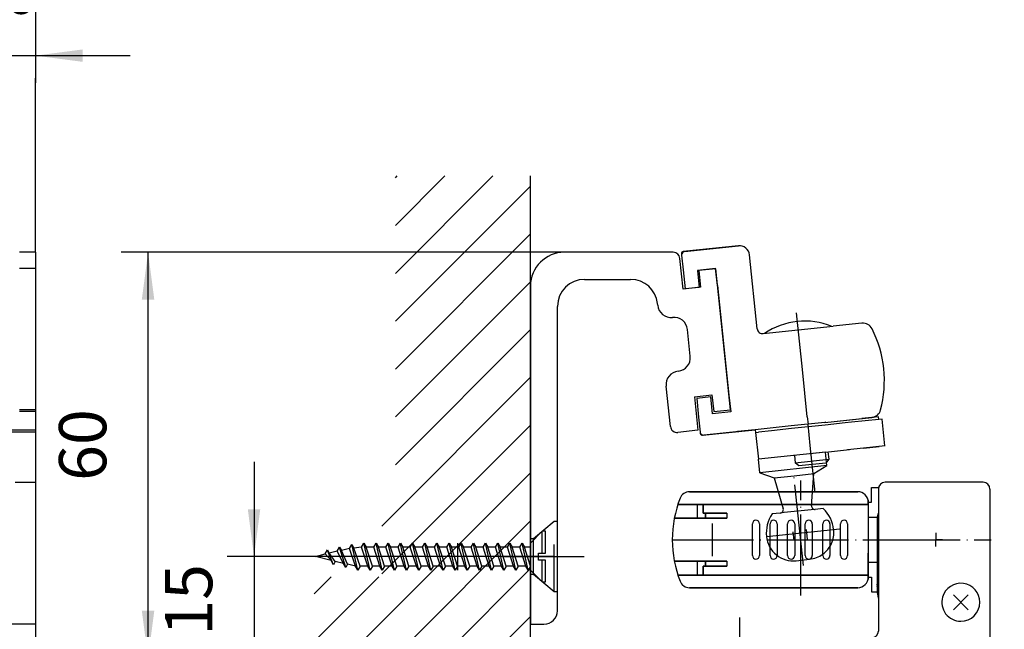
# Model space of a CAD drawing. Units: millimetres. Extents: x 932 to 2594, y -284 to 884.
# Drawn here: x 2209 to 2355, y 388 to 478 of the extents above; entities that cross this region are included whole.
import ezdxf

# ---------------------------------------------------------------- set-up
doc = ezdxf.new("R2010")
doc.units = ezdxf.units.MM
for name, pattern in [('DASH_CENTER', [14, 11, -1, 1, -1]), ('DASHED', [15, 7, -8]), ('DOT_CENTER', [14, 12, -1, 0, -1]), ('LONG_DASHED', [15, 10, -5])]:
    doc.linetypes.add(name, pattern=pattern)
for name, color, linetype in [('1', 7, 'Continuous'), ('101', 7, 'Continuous'), ('181', 7, 'Continuous'), ('2', 7, 'Continuous')]:
    doc.layers.add(name, color=color, linetype=linetype)
doc.styles.add('CONVERTER_12', font='txt.shx', dxfattribs={"width": 0.9})
doc.dimstyles.new('ME10_DIM_100', dxfattribs={"dimtxt": 7, "dimasz": 7, "dimexe": 4, "dimexo": 0, "dimgap": 4, "dimtad": 1, "dimdsep": 46, "dimtxsty": 'CONVERTER_12', "dimsah": 1, "dimcen": 0.09, "dimclrd": 3, "dimclre": 3, "dimclrt": 4, "dimadec": 0, "dimazin": 0, "dimtfac": 1, "dimtdec": 4, "dimtix": 1, "dimtmove": 0, "dimatfit": 3, "dimfxl": 1, "dimtolj": 1, "dimtzin": 0, "dimarcsym": 0})
doc.dimstyles.new('ME10_DIM_87', dxfattribs={"dimtxt": 7, "dimasz": 7, "dimexe": 4, "dimexo": 0, "dimgap": 4, "dimtad": 1, "dimdsep": 46, "dimtxsty": 'CONVERTER_12', "dimsah": 1, "dimcen": 0.09, "dimclrd": 3, "dimclre": 3, "dimclrt": 4, "dimadec": 0, "dimazin": 0, "dimtfac": 1, "dimtdec": 4, "dimtix": 1, "dimtmove": 0, "dimatfit": 3, "dimfxl": 1, "dimtolj": 1, "dimtzin": 0, "dimarcsym": 0})
doc.dimstyles.new('ME10_DIM_97', dxfattribs={"dimtxt": 10, "dimasz": 10, "dimexe": 4, "dimexo": 0, "dimgap": 4, "dimtad": 1, "dimdsep": 46, "dimtxsty": 'CONVERTER_12', "dimsah": 1, "dimcen": 0.09, "dimclrd": 3, "dimclre": 3, "dimclrt": 1, "dimadec": 0, "dimazin": 0, "dimtfac": 1, "dimtdec": 4, "dimtix": 1, "dimtmove": 0, "dimatfit": 3, "dimfxl": 1, "dimtolj": 1, "dimtzin": 0, "dimarcsym": 0})
doc.dimstyles.new('ME10_DIM_98', dxfattribs={"dimtxt": 7, "dimasz": 7, "dimexe": 4, "dimexo": 0, "dimgap": 4, "dimtad": 1, "dimdsep": 46, "dimtxsty": 'CONVERTER_12', "dimsah": 1, "dimcen": 0.09, "dimclrd": 3, "dimclre": 3, "dimclrt": 4, "dimadec": 0, "dimazin": 0, "dimtfac": 1, "dimtdec": 4, "dimtix": 1, "dimtmove": 0, "dimatfit": 3, "dimfxl": 1, "dimtolj": 1, "dimtzin": 0, "dimarcsym": 0})
doc.dimstyles.new('ME10_DIM_99', dxfattribs={"dimtxt": 7, "dimasz": 7, "dimexe": 4, "dimexo": 0, "dimgap": 4, "dimtad": 1, "dimdsep": 46, "dimtxsty": 'CONVERTER_12', "dimsah": 1, "dimcen": 0.09, "dimclrd": 3, "dimclre": 3, "dimclrt": 4, "dimadec": 0, "dimazin": 0, "dimtfac": 1, "dimtdec": 4, "dimtix": 1, "dimtmove": 0, "dimatfit": 3, "dimfxl": 1, "dimtolj": 1, "dimtzin": 0, "dimarcsym": 0})

# ---------------------------------------------------------------- blocks, each defined once
blk = doc.blocks.new('*D192')
at = {"layer": '1', "color": 3, "linetype": 'Continuous'}
for p, q in [((2201.39, 487.24), (2201.39, 468.51)), ((2211.39, 484.44), (2211.39, 468.51)), ((2187.39, 472.51), (2201.39, 472.51)), ((2201.39, 472.51), (2211.39, 472.51)), ((2211.39, 472.51), (2225.39, 472.51))]:
    blk.add_line(p, q, dxfattribs=at)
at = {"layer": '1', "color": 3}
for points in [[(2194.39, 471.59), (2194.39, 473.43), (2201.39, 472.51)], [(2218.39, 473.43), (2218.39, 471.59), (2211.39, 472.51)]]:
    blk.add_solid(points, dxfattribs=at)
at = {"layer": '1', "color": 4, "insert": (2201.29, 476.51), "char_height": 7, "attachment_point": 7, "rotation": 0.0001, "line_spacing_factor": 0.60024, "style": 'CONVERTER_12'}
blk.add_mtext('10', dxfattribs=at)
blk = doc.blocks.new('Flügelbock_OL90N', base_point=(2306.96, 443.5))
at = {"color": 4, "linetype": 'Continuous'}
for p, q in [((2306.99, 443.21), (2307.01, 443.01)), ((2315.42, 444.39), (2307.26, 443.54)), ((2318.21, 432.12), (2317.06, 443.06)), ((2307.01, 443.01), (2307.24, 440.82)), ((2307.24, 440.82), (2307.54, 438.03)), ((2312.05, 441.02), (2309.36, 440.74)), ((2309.36, 440.74), (2309.63, 438.25)), ((2312.31, 438.54), (2312.05, 441.02)), ((2309.63, 438.25), (2307.54, 438.03)), ((2333.7, 432.94), (2329.44, 432.49)), ((2311.33, 422.04), (2309.24, 421.82)), ((2309.24, 421.82), (2309.53, 419.05)), ((2311.59, 419.56), (2311.33, 422.04)), ((2314.01, 422.33), (2314.28, 419.84)), ((2314.28, 419.84), (2311.59, 419.56)), ((2309.53, 419.05), (2309.76, 416.85)), ((2328.21, 418.29), (2333.68, 418.86)), ((2328.36, 418.3), (2328.21, 418.29)), ((2309.76, 416.85), (2309.78, 416.65)), ((2310.11, 416.39), (2317.91, 417.2))]:
    blk.add_line(p, q, dxfattribs=at)
at = {"color": 3, "linetype": 'DASH_CENTER'}
for q in [(2324.88, 426.08), (2325.73, 418.03)]:
    blk.add_line((2325.61, 419.12), q, dxfattribs=at)
at = {"color": 1, "linetype": 'Continuous'}
blk.add_line((2328.21, 418.29), (2335.17, 419.02), dxfattribs=at)
at = {"color": 4, "linetype": 'Continuous'}
for centre, radius, start, end in [((2333.86, 431.45), 1.5, 26.7836, 96), ((2320.02, 424.47), 17, 6, 26.7836), ((2335.01, 420.51), 1.5, 276, 345.2164)]:
    blk.add_arc(centre, radius, start, end, dxfattribs=at)
at = {"layer": '1', "color": 4, "linetype": 'Continuous'}
for p, q in [((2307.46, 443.56), (2315.42, 444.39)), ((2312.31, 438.54), (2314.01, 422.33)), ((2319.09, 431.41), (2329.44, 432.49)), ((2328.21, 418.29), (2323.24, 417.77)), ((2332.15, 418.3), (2331.24, 418.2)), ((2336.21, 418.73), (2332.15, 418.3)), ((2336.17, 419.12), (2333.68, 418.86)), ((2336.21, 418.73), (2336.17, 419.12)), ((2336.69, 418.78), (2336.21, 418.73)), ((2337.11, 414.8), (2336.69, 418.78)), ((2317.91, 417.2), (2310.31, 416.41)), ((2317.91, 417.2), (2315.29, 416.93)), ((2323.24, 417.77), (2317.91, 417.2)), ((2323.24, 417.77), (2317.91, 417.2)), ((2317.91, 417.2), (2317.95, 416.81)), ((2317.95, 416.81), (2318.37, 416.85)), ((2317.95, 416.81), (2318.37, 412.83)), ((2320.3, 417.05), (2318.37, 416.85)), ((2323.28, 417.37), (2320.3, 417.05)), ((2328.26, 417.89), (2323.28, 417.37)), ((2331.24, 418.2), (2328.26, 417.89)), ((2328.31, 413.87), (2318.37, 412.83)), ((2328.31, 413.87), (2326.03, 413.63)), ((2328.31, 413.87), (2326.03, 413.63)), ((2328.52, 411.89), (2328.31, 413.87)), ((2328.33, 413.88), (2331.86, 414.25)), ((2328.67, 413.91), (2328.79, 412.82)), ((2333.94, 414.47), (2331.57, 414.22)), ((2337.13, 414.8), (2333.94, 414.47)), ((2333.94, 414.47), (2336.23, 414.71)), ((2336.23, 414.71), (2333.94, 414.47)), ((2318.58, 410.84), (2318.37, 412.83)), ((2323.7, 413.39), (2323.64, 413.38)), ((2323.7, 413.39), (2323.82, 412.3)), ((2323.82, 412.3), (2328.79, 412.82)), ((2328.79, 412.82), (2328.34, 412.27)), ((2328.52, 411.89), (2318.58, 410.84)), ((2324.37, 411.85), (2323.82, 412.3)), ((2328.34, 412.27), (2324.37, 411.85)), ((2326.57, 410.71), (2328.52, 411.89)), ((2318.58, 410.84), (2320.73, 410.1)), ((2320.73, 410.1), (2323.65, 410.4)), ((2320.73, 410.1), (2322.05, 405.51)), ((2323.65, 410.4), (2326.57, 410.71)), ((2326.23, 405.95), (2326.57, 410.71)), ((2326.19, 405.36), (2322.21, 404.94)), ((2326.78, 405.42), (2326.19, 405.36)), ((2327.98, 405.54), (2326.78, 405.42)), ((2321.62, 404.88), (2320.42, 404.75)), ((2322.21, 404.94), (2321.62, 404.88)), ((2323.97, 397.83), (2325.95, 398.04))]:
    blk.add_line(p, q, dxfattribs=at)
at = {"layer": '1', "color": 3, "linetype": 'DOT_CENTER'}
for p, q in [((2324.88, 426.08), (2324, 434.49)), ((2326.06, 414.87), (2325.73, 418.03)), ((2326.06, 414.87), (2325.73, 418.03)), ((2326.79, 407.94), (2326.06, 414.87)), ((2325.05, 397.11), (2323.65, 410.4)), ((2319.57, 401.39), (2329.51, 402.44)), ((2325.64, 401.03), (2325.49, 402.45)), ((2329.51, 402.44), (2330.39, 402.53)), ((2323.65, 400.82), (2323.52, 402.08))]:
    blk.add_line(p, q, dxfattribs=at)
at = {"layer": '1', "color": 4, "linetype": 'Continuous'}
for centre, radius, start, end in [((2307.29, 443.24), 0.3, 96, 186), ((2307.51, 443.06), 0.5, 96, 186), ((2315.57, 442.9), 1.5, 6, 96), ((2325.24, 422.63), 10.63, 67.9275, 124.0725), ((2319.01, 432.2), 0.8, 186, 276), ((2319.01, 432.2), 0.8, 186, 276), ((2320.02, 424.47), 17, 345.2164, 6), ((2310.26, 416.9), 0.5, 186, 276), ((2310.08, 416.68), 0.3, 186, 276), ((2321.57, 405.37), 0.5, 276, 16), ((2326.73, 405.92), 0.5, 176, 276), ((2324.54, 401.91), 5, 6, 46.5417), ((2324.54, 401.91), 5, 145.4583, 186), ((2325.54, 402.02), 4, 276, 6), ((2323.55, 401.81), 4, 186, 276)]:
    blk.add_arc(centre, radius, start, end, dxfattribs=at)
blk = doc.blocks.new('Fluegelplatte_40412-2-0201', base_point=(2314.24, 388.44))
at = {"layer": '1', "color": 4, "linetype": 'Continuous'}
for p, q in [((2305.77, 443.44), (2289.64, 443.44)), ((2307.24, 438), (2306.76, 442.54)), ((2312.05, 441.02), (2309.56, 440.76)), ((2309.56, 440.76), (2309.82, 438.28)), ((2314.24, 420.14), (2312.05, 441.02)), ((2292.64, 439.44), (2299.46, 439.44)), ((2284.64, 438.44), (2284.64, 388.44)), ((2309.82, 438.28), (2307.24, 438)), ((2303.47, 435.6), (2303.44, 435.86)), ((2288.64, 390.44), (2288.64, 435.44)), ((2308.28, 428.06), (2307.87, 432.04)), ((2305.35, 417.69), (2304.72, 423.66)), ((2308.91, 422.09), (2311.5, 422.36)), ((2308.91, 422.09), (2309.43, 417.12)), ((2311.5, 422.36), (2311.76, 419.88)), ((2311.76, 419.88), (2314.24, 420.14)), ((2309.43, 417.12), (2306.45, 416.8)), ((2284.64, 388.44), (2286.64, 388.44))]:
    blk.add_line(p, q, dxfattribs=at)
at = {"layer": '1', "color": 3, "linetype": 'DASHED'}
for p, q in [((2288.14, 403.64), (2285.11, 401.09)), ((2288.14, 393.24), (2288.14, 403.64)), ((2288.64, 403.64), (2288.14, 403.64)), ((2288.64, 393.24), (2288.64, 403.64)), ((2285.11, 401.09), (2284.64, 401.09)), ((2284.64, 395.79), (2284.64, 401.09)), ((2285.11, 395.79), (2285.11, 401.09)), ((2285.11, 395.79), (2284.64, 395.79)), ((2288.14, 393.24), (2285.11, 395.79)), ((2288.64, 393.24), (2288.14, 393.24))]:
    blk.add_line(p, q, dxfattribs=at)
at = {"layer": '1', "color": 3, "linetype": 'DOT_CENTER'}
for p, q in [((2280.58, 398.44), (2292.58, 398.44)), ((2282.79, 398.44), (2291.29, 398.44))]:
    blk.add_line(p, q, dxfattribs=at)
at = {"layer": '1', "color": 4, "linetype": 'Continuous'}
for centre, radius, start, end in [((2289.64, 438.44), 5, 90, 180), ((2305.77, 442.44), 1, 6, 90), ((2292.64, 435.44), 4, 90, 180), ((2299.46, 435.44), 4, 6, 90), ((2305.46, 435.81), 2, 186, 276), ((2305.88, 431.83), 2, 6, 96), ((2306.3, 427.85), 2, 276, 6), ((2306.71, 423.87), 2, 96, 186), ((2306.35, 417.8), 1, 186, 276), ((2286.64, 390.44), 2, 270, 0)]:
    blk.add_arc(centre, radius, start, end, dxfattribs=at)
blk = doc.blocks.new('rs2', base_point=(2349.44, 360.84))
at = {"layer": '1', "color": 4, "linetype": 'Continuous'}
for p, q in [((2335.14, 406.47), (2335.14, 408.64)), ((2335.14, 408.64), (2336.14, 408.64)), ((2334.64, 406.47), (2335.14, 406.47)), ((2334.64, 406.15), (2334.64, 402.94)), ((2334.64, 395.72), (2334.64, 398.94)), ((2334.64, 395.4), (2335.14, 395.4)), ((2335.14, 395.4), (2335.14, 393.24))]:
    blk.add_line(p, q, dxfattribs=at)
at = {"layer": '1', "color": 7, "linetype": 'Continuous'}
blk.add_line((2335.14, 393.24), (2335.95, 393.24), dxfattribs=at)
blk = doc.blocks.new('Schere__92', base_point=(2352.83, 373.66))
at = {"layer": '1', "color": 3, "linetype": 'DOT_CENTER'}
for p, q in [((2324.64, 392.69), (2324.64, 409.69)), ((2334.64, 404.74), (2334.64, 397.16)), ((2334.64, 404.71), (2334.64, 397.14)), ((2336.23, 400.94), (2352.83, 400.94))]:
    blk.add_line(p, q, dxfattribs=at)
at = {"layer": '1', "color": 3, "linetype": 'Continuous'}
for p, q in [((2309.34, 406.15), (2309.34, 404.12)), ((2309.34, 406.15), (2309.34, 404.12)), ((2310.2, 404.85), (2310.2, 406.15)), ((2310.2, 406.15), (2310.2, 404.85)), ((2310.2, 404.85), (2310.55, 404.85)), ((2310.55, 404.85), (2310.2, 404.85)), ((2310.55, 404.12), (2310.55, 404.85)), ((2310.55, 404.85), (2313.72, 404.85)), ((2313.72, 404.85), (2310.55, 404.85)), ((2310.55, 404.85), (2310.55, 404.12)), ((2313.72, 404.85), (2313.72, 404.12)), ((2313.72, 404.85), (2313.72, 404.12)), ((2317.5, 398.59), (2317.5, 403.29)), ((2318.54, 403.29), (2318.54, 398.59)), ((2320.1, 398.59), (2320.1, 403.29)), ((2321.15, 403.29), (2321.15, 398.59)), ((2322.71, 398.59), (2322.71, 403.29)), ((2323.75, 403.29), (2323.75, 398.59)), ((2325.32, 398.59), (2325.32, 403.29)), ((2326.36, 403.29), (2326.36, 398.59)), ((2327.93, 398.59), (2327.93, 403.29)), ((2328.97, 403.29), (2328.97, 398.59)), ((2330.54, 398.59), (2330.54, 403.29)), ((2331.58, 403.29), (2331.58, 398.59)), ((2309.34, 397.76), (2309.34, 395.72)), ((2309.34, 397.76), (2309.34, 395.72)), ((2310.2, 397.03), (2310.2, 395.72)), ((2310.2, 397.03), (2310.55, 397.03)), ((2310.55, 397.03), (2310.2, 397.03)), ((2310.2, 395.72), (2310.2, 397.03)), ((2310.55, 397.76), (2310.55, 397.03)), ((2310.55, 397.03), (2310.55, 397.76)), ((2310.55, 397.03), (2313.72, 397.03)), ((2313.72, 397.03), (2310.55, 397.03)), ((2313.72, 397.76), (2313.72, 397.03)), ((2313.72, 397.76), (2313.72, 397.03))]:
    blk.add_line(p, q, dxfattribs=at)
at = {"layer": '1', "color": 4, "linetype": 'Continuous'}
for p, q in [((2334.64, 406.15), (2334.64, 395.72)), ((2334.64, 404.29), (2336.15, 404.29)), ((2336.15, 404.24), (2334.64, 404.24)), ((2334.64, 397.64), (2336.15, 397.64)), ((2336.15, 397.59), (2334.64, 397.59))]:
    blk.add_line(p, q, dxfattribs=at)
for centre, radius, start, end in [((2308.19, 406.54), 1.5, 90, 158.8205), ((2308.19, 406.54), 1.5, 90, 158.8205), ((2333.08, 406.47), 1.56, 0, 90), ((2333.08, 406.47), 1.56, 0, 90), ((2322.64, 400.94), 17, 158.8205, 180), ((2322.64, 400.94), 17, 158.8205, 180), ((2322.64, 400.94), 17, 180, 201.1795), ((2322.64, 400.94), 17, 180, 201.1795), ((2333.08, 395.4), 1.56, 270, 0), ((2333.08, 395.4), 1.56, 270, 0), ((2308.19, 395.34), 1.5, 201.1795, 270), ((2308.19, 395.34), 1.5, 201.1795, 270)]:
    blk.add_arc(centre, radius, start, end, dxfattribs=at)
at = {"layer": '1', "color": 3, "linetype": 'Continuous'}
for centre, start, end in [((2318.02, 403.29), 0, 180), ((2318.02, 403.29), 0, 180), ((2320.63, 403.29), 0, 180), ((2320.63, 403.29), 0, 180), ((2323.23, 403.29), 0, 180), ((2323.23, 403.29), 0, 180), ((2325.84, 403.29), 0, 180), ((2325.84, 403.29), 0, 180), ((2328.45, 403.29), 0, 180), ((2328.45, 403.29), 0, 180), ((2331.06, 403.29), 0, 180), ((2331.06, 403.29), 0, 180), ((2318.02, 398.59), 180, 0), ((2318.02, 398.59), 180, 0), ((2320.63, 398.59), 180, 0), ((2320.63, 398.59), 180, 0), ((2323.23, 398.59), 180, 0), ((2323.23, 398.59), 180, 0), ((2325.84, 398.59), 180, 0), ((2325.84, 398.59), 180, 0), ((2328.45, 398.59), 180, 0), ((2328.45, 398.59), 180, 0), ((2331.06, 398.59), 180, 0), ((2331.06, 398.59), 180, 0)]:
    blk.add_arc(centre, 0.522, start, end, dxfattribs=at)
at = {"layer": '101', "color": 3, "linetype": 'Continuous'}
for p, q in [((2309.34, 404.12), (2305.95, 404.12)), ((2305.95, 404.12), (2309.34, 404.12)), ((2310.55, 404.12), (2309.34, 404.12)), ((2309.34, 404.12), (2310.55, 404.12)), ((2310.55, 404.12), (2313.72, 404.12)), ((2313.72, 404.12), (2310.55, 404.12)), ((2309.34, 397.76), (2305.95, 397.76)), ((2305.95, 397.76), (2309.34, 397.76)), ((2310.55, 397.76), (2309.34, 397.76)), ((2309.34, 397.76), (2310.55, 397.76)), ((2310.55, 397.76), (2313.72, 397.76)), ((2313.72, 397.76), (2310.55, 397.76))]:
    blk.add_line(p, q, dxfattribs=at)
at = {"layer": '181', "color": 7, "linetype": 'DOT_CENTER'}
blk.add_line((2305.64, 400.94), (2337.26, 400.94), dxfattribs=at)
at = {"layer": '2', "color": 4, "linetype": 'Continuous'}
for p, q in [((2333.08, 408.04), (2308.19, 408.04)), ((2308.19, 408.04), (2333.08, 408.04)), ((2309.34, 406.15), (2306.46, 406.15)), ((2306.46, 406.15), (2309.34, 406.15)), ((2334.64, 406.15), (2309.34, 406.15)), ((2309.34, 406.15), (2334.64, 406.15)), ((2309.34, 395.72), (2306.46, 395.72)), ((2306.46, 395.72), (2309.34, 395.72)), ((2334.64, 395.72), (2309.34, 395.72)), ((2309.34, 395.72), (2334.64, 395.72)), ((2333.08, 393.84), (2308.19, 393.84)), ((2308.19, 393.84), (2333.08, 393.84))]:
    blk.add_line(p, q, dxfattribs=at)
at = {"layer": '2', "color": 3, "linetype": 'Continuous'}
for p, q in [((2334.64, 406.78), (2334.64, 406.15)), ((2334.64, 406.15), (2334.64, 406.78)), ((2334.64, 395.1), (2334.64, 395.72)), ((2334.64, 395.72), (2334.64, 395.1))]:
    blk.add_line(p, q, dxfattribs=at)
at = {"layer": '2', "color": 7, "linetype": 'Continuous'}
for p, q in [((2311.54, 403.35), (2311.54, 398.58)), ((2311.54, 403.3), (2311.54, 398.52))]:
    blk.add_line(p, q, dxfattribs=at)
blk = doc.blocks.new('40421-2-0210__93', base_point=(2352.64, 355.94))
at = {"color": 4, "linetype": 'Continuous'}
blk.add_line((2329.64, 363.48), (2329.64, 383.44), dxfattribs=at)
blk = doc.blocks.new('40421-2-0211', base_point=(2350.44, 365.04))
at = {"color": 3, "linetype": 'Continuous'}
for p, q in [((2335.94, 404.14), (2335.94, 395.89)), ((2335.94, 395.89), (2335.94, 394.35)), ((2335.94, 394.35), (2335.94, 394.1)), ((2336.14, 393.48), (2335.94, 394.35)), ((2335.94, 394.1), (2335.94, 393.39)), ((2336.14, 393.44), (2335.95, 393.44)), ((2336.13, 392.36), (2336.14, 392.31))]:
    blk.add_line(p, q, dxfattribs=at)
at = {"color": 3, "linetype": 'LONG_DASHED'}
for p, q in [((2336.11, 393.39), (2335.94, 394.1)), ((2336.15, 393.44), (2336.14, 393.48)), ((2335.94, 393.39), (2336.11, 393.39)), ((2336.15, 393.44), (2336.14, 393.44))]:
    blk.add_line(p, q, dxfattribs=at)
at = {"color": 3, "linetype": 'Continuous'}
for centre, radius, start, end in [((2337.44, 404.14), 1.5, 150.0736, 180), ((2338.94, 393.39), 3, 179.045, 180), ((2338.94, 393.39), 3, 180, 200)]:
    blk.add_arc(centre, radius, start, end, dxfattribs=at)
at = {"layer": '1', "color": 3, "linetype": 'Continuous'}
for p in [(2343.64, 400.94), (2344.64, 401.94), (2344.64, 399.94), (2345.64, 400.94)]:
    blk.add_line(p, (2344.64, 400.94), dxfattribs=at)
blk = doc.blocks.new('*D202')
at = {"layer": '1', "color": 3, "linetype": 'Continuous'}
for p, q in [((2366.52, 383.44), (2366.52, 403.44)), ((2329.64, 383.44), (2370.52, 383.44)), ((2366.52, 355.94), (2366.52, 383.44)), ((2330.64, 355.94), (2370.52, 355.94)), ((2366.52, 335.94), (2366.52, 355.94))]:
    blk.add_line(p, q, dxfattribs=at)
at = {"layer": '1', "color": 3}
for points in [[(2365.21, 393.44), (2367.84, 393.44), (2366.52, 383.44)], [(2367.84, 345.94), (2365.21, 345.94), (2366.52, 355.94)]]:
    blk.add_solid(points, dxfattribs=at)
at = {"layer": '1', "color": 1, "insert": (2362.52, 365.61), "char_height": 10, "attachment_point": 7, "rotation": 90, "line_spacing_factor": 0.60024, "style": 'CONVERTER_12'}
blk.add_mtext('Y', dxfattribs=at)
blk = doc.blocks.new('*D203')
at = {"layer": '1', "color": 3, "linetype": 'Continuous'}
for p, q in [((2315.64, 380.94), (2315.64, 328.64)), ((2329.64, 360.4), (2329.64, 328.64)), ((2301.64, 332.64), (2315.64, 332.64)), ((2315.64, 332.64), (2329.64, 332.64)), ((2329.64, 332.64), (2344.52, 332.64))]:
    blk.add_line(p, q, dxfattribs=at)
at = {"layer": '1', "color": 3}
for points in [[(2308.64, 331.71), (2308.64, 333.56), (2315.64, 332.64)], [(2336.64, 333.56), (2336.64, 331.71), (2329.64, 332.64)]]:
    blk.add_solid(points, dxfattribs=at)
at = {"layer": '1', "color": 4, "insert": (2336.12, 336.64), "char_height": 7, "attachment_point": 7, "rotation": 0.0001, "line_spacing_factor": 0.60024, "style": 'CONVERTER_12'}
blk.add_mtext('14', dxfattribs=at)
blk = doc.blocks.new('*D204')
at = {"layer": '1', "color": 3, "linetype": 'Continuous'}
for p, q in [((2243.73, 412.44), (2243.73, 398.44)), ((2280.58, 398.44), (2239.73, 398.44)), ((2243.73, 398.44), (2243.73, 383.44)), ((2284.64, 383.44), (2239.73, 383.44)), ((2243.73, 383.44), (2243.73, 369.44))]:
    blk.add_line(p, q, dxfattribs=at)
at = {"layer": '1', "color": 3}
for points in [[(2242.81, 405.44), (2244.65, 405.44), (2243.73, 398.44)], [(2244.65, 376.44), (2242.81, 376.44), (2243.73, 383.44)]]:
    blk.add_solid(points, dxfattribs=at)
at = {"layer": '1', "color": 4, "insert": (2239.73, 386.74), "char_height": 7, "attachment_point": 7, "rotation": 90, "line_spacing_factor": 0.60024, "style": 'CONVERTER_12'}
blk.add_mtext('15', dxfattribs=at)
blk = doc.blocks.new('*D205')
at = {"layer": '1', "color": 3, "linetype": 'Continuous'}
for p, q in [((2289.64, 443.44), (2224.05, 443.44)), ((2228.05, 383.44), (2228.05, 443.44)), ((2284.64, 383.44), (2224.05, 383.44))]:
    blk.add_line(p, q, dxfattribs=at)
at = {"layer": '1', "color": 3}
for points in [[(2228.97, 436.44), (2227.12, 436.44), (2228.05, 443.44)], [(2227.12, 390.44), (2228.97, 390.44), (2228.05, 383.44)]]:
    blk.add_solid(points, dxfattribs=at)
at = {"layer": '1', "color": 4, "insert": (2224.05, 409.64), "char_height": 7, "attachment_point": 7, "rotation": 90, "line_spacing_factor": 0.60024, "style": 'CONVERTER_12'}
blk.add_mtext('60', dxfattribs=at)
blk = doc.blocks.new('Fluegelplatte__83', base_point=(2134.531, 335.396))
at = {"layer": '1', "color": 7, "linetype": 'Continuous'}
blk.add_line((2211.391, 443.438), (2211.391, 469.168), dxfattribs=at)
at = {"layer": '1', "color": 4, "linetype": 'Continuous'}
for p, q in [((2211.391, 443.438), (2209.031, 443.438)), ((2211.391, 443.438), (2211.391, 441.023)), ((2211.391, 441.023), (2209.031, 441.023)), ((2211.391, 441.023), (2211.391, 417.663)), ((2211.391, 420.138), (2209.031, 420.138)), ((2211.391, 419.877), (2209.031, 419.877)), ((2211.391, 416.812), (2192.031, 416.812)), ((2211.391, 417.119), (2207.927, 417.119)), ((2211.391, 417.663), (2211.391, 417.119)), ((2211.391, 417.119), (2211.391, 416.812)), ((2211.391, 416.812), (2211.391, 409.438))]:
    blk.add_line(p, q, dxfattribs=at)
at = {"layer": '1', "color": 3, "linetype": 'DASHED'}
for p, q in [((2211.391, 409.438), (2211.391, 388.438)), ((2211.391, 388.438), (2131.391, 388.438))]:
    blk.add_line(p, q, dxfattribs=at)
at = {"layer": '1'}
dim = blk.add_linear_dim(base=(2201.391, 472.51), p1=(2211.391, 484.438), p2=(2201.391, 487.238), dimstyle='ME10_DIM_87', dxfattribs=at)
dim.commit()
dim.dimension.update_dxf_attribs({"geometry": '*D192', "text_midpoint": (2205.49, 480.01), "text_rotation": 0.00014})
blk = doc.blocks.new('Schere__84', base_point=(2208.391, -15.935))
at = {"layer": '1', "color": 4, "linetype": 'Continuous'}
for p, q in [((2208.391, 409.438), (2211.391, 409.438)), ((2211.391, 409.438), (2211.391, 383.438))]:
    blk.add_line(p, q, dxfattribs=at)
at = {"layer": '1'}
blk.add_blockref('Fluegelplatte__83', (2134.531, 335.396), dxfattribs=at)
blk = doc.blocks.new('Schere_Kompl__91', base_point=(1623.63, 319.8))
blk.add_blockref('Schere__84', (2208.39, -15.93))
blk = doc.blocks.new('40421-2-0212', base_point=(2352.645, 355.938))
at = {"color": 4, "linetype": 'Continuous'}
for p, q in [((2336.145, 408.438), (2336.145, 387.438)), ((2351.645, 409.438), (2337.145, 409.438)), ((2352.645, 408.438), (2352.645, 384.438)), ((2310.645, 386.438), (2310.947, 386.438)), ((2310.947, 386.438), (2320.342, 386.438)), ((2320.342, 386.438), (2329.645, 386.438)), ((2329.645, 386.438), (2331.647, 386.438)), ((2329.645, 386.438), (2329.645, 386.138)), ((2331.647, 386.438), (2335.145, 386.438)), ((2309.645, 384.438), (2309.645, 385.438)), ((2329.645, 383.438), (2329.645, 386.138)), ((2313.045, 383.438), (2310.645, 383.438)), ((2318.245, 383.438), (2313.045, 383.438)), ((2329.645, 383.438), (2318.245, 383.438)), ((2329.645, 363.477), (2329.645, 383.438)), ((2351.645, 383.438), (2349.645, 383.438)), ((2348.645, 382.438), (2348.645, 356.938)), ((2329.645, 360.399), (2329.645, 363.477)), ((2329.645, 356.938), (2329.645, 360.399)), ((2329.645, 356.238), (2329.645, 356.938)), ((2329.645, 355.938), (2329.645, 356.238)), ((2330.645, 355.938), (2329.645, 355.938)), ((2330.645, 355.938), (2347.645, 355.938))]:
    blk.add_line(p, q, dxfattribs=at)
at = {"color": 3, "linetype": 'LONG_DASHED'}
for p, q in [((2313.045, 383.938), (2310.947, 386.438)), ((2318.245, 383.938), (2320.342, 386.438)), ((2313.045, 383.438), (2313.045, 383.938)), ((2318.245, 383.938), (2313.045, 383.938)), ((2318.245, 383.438), (2318.245, 383.938))]:
    blk.add_line(p, q, dxfattribs=at)
at = {"color": 4, "linetype": 'Continuous'}
blk.add_circle((2338.645, 370.938), 4.1, dxfattribs=at)
for centre, radius, start, end in [((2337.145, 408.438), 1, 90, 180), ((2351.645, 408.438), 1, 0, 90), ((2348.345, 391.688), 2.809, 0, 164.01132), ((2348.345, 391.688), 2.809, 164.01132, 270), ((2348.345, 391.688), 2.809, 270, 0), ((2310.645, 385.438), 1, 90, 180), ((2335.145, 387.438), 1, 270, 0), ((2310.645, 384.438), 1, 180, 270), ((2349.645, 382.438), 1, 90, 180), ((2351.645, 384.438), 1, 270, 0), ((2333.645, 361.938), 2.809, 0, 158.40835), ((2333.645, 361.938), 2.809, 158.40835, 201.59165), ((2333.645, 361.938), 2.809, 201.59165, 0), ((2347.645, 356.938), 1, 270, 0)]:
    blk.add_arc(centre, radius, start, end, dxfattribs=at)
at = {"layer": '1', "color": 4, "linetype": 'Continuous'}
for p, q in [((2347.249, 390.592), (2349.441, 392.784)), ((2349.441, 390.592), (2347.249, 392.784)), ((2332.549, 360.842), (2334.741, 363.034)), ((2334.741, 360.842), (2332.549, 363.034))]:
    blk.add_line(p, q, dxfattribs=at)
at = {"layer": '1', "color": 3, "linetype": 'DASH_CENTER'}
blk.add_line((2315.645, 380.938), (2315.645, 389.438), dxfattribs=at)
at = {"layer": '1', "color": 3, "linetype": 'DOT_CENTER'}
for p, q in [((2338.645, 366.428), (2338.645, 375.448)), ((2343.155, 370.938), (2334.135, 370.938))]:
    blk.add_line(p, q, dxfattribs=at)
at = {"layer": '1'}
dim = blk.add_linear_dim(base=(2366.524, 355.938), p1=(2329.645, 383.438), p2=(2330.645, 355.938), angle=90, text='Y', dimstyle='ME10_DIM_97', dxfattribs=at)
dim.commit()
dim.dimension.update_dxf_attribs({"geometry": '*D202', "text_midpoint": (2357.524, 369.113), "text_rotation": 90})
dim = blk.add_linear_dim(base=(2315.645, 332.636), p1=(2329.645, 360.399), p2=(2315.645, 380.938), dimstyle='ME10_DIM_98', dxfattribs=at)
dim.commit()
dim.dimension.update_dxf_attribs({"geometry": '*D203', "text_midpoint": (2340.321, 340.136), "text_rotation": 0.00014})
blk = doc.blocks.new('LT_30-60__94', base_point=(2367.83, 355.94))
for name, p in [('40421-2-0212', (2352.64, 355.94)), ('40421-2-0211', (2350.44, 365.04)), ('40421-2-0210__93', (2352.64, 355.94))]:
    blk.add_blockref(name, p)
at = {"layer": '1'}
for name, p in [('Schere__92', (2352.83, 373.66)), ('rs2', (2349.44, 360.84))]:
    blk.add_blockref(name, p, dxfattribs=at)
blk = doc.blocks.new('Einbauzeichnung', base_point=(2664.432, 593.405))
at = {"layer": '1', "linetype": 'Continuous'}
h = blk.add_hatch(dxfattribs=at)
h.set_pattern_fill('_USER', color=3, scale=5, angle=45, pattern_type=0)
h.set_pattern_definition([(45, (0, 0), (-3.535534, 3.535534), [])])
h.paths.add_polyline_path([(2264.645, 454.726), (2264.645, 405.438), (2262.645, 405.438), (2262.645, 395.438), (2252.645, 395.438), (2252.645, 380.285), (2246.645, 380.285), (2246.645, 360.285), (2272.645, 360.285), (2272.645, 375.438), (2282.645, 375.438), (2282.645, 385.438), (2284.645, 385.438), (2284.645, 454.726)])
at = {"layer": '1', "color": 1, "linetype": 'Continuous'}
blk.add_line((2284.645, 385.438), (2284.645, 454.726), dxfattribs=at)
at = {"layer": '1', "color": 7, "linetype": 'LONG_DASHED'}
for p, q in [((2286.395, 402.188), (2284.645, 400.438)), ((2286.395, 398.938), (2286.395, 402.188)), ((2286.845, 402.188), (2286.395, 402.188)), ((2286.845, 398.938), (2286.845, 402.188)), ((2284.645, 396.438), (2284.645, 400.438)), ((2285.845, 398.938), (2286.845, 398.938)), ((2285.845, 397.938), (2285.845, 398.938)), ((2286.845, 397.938), (2285.845, 397.938)), ((2286.395, 394.688), (2286.395, 397.938)), ((2286.845, 394.688), (2286.845, 397.938)), ((2284.645, 396.438), (2286.395, 394.688)), ((2286.395, 394.688), (2286.845, 394.688))]:
    blk.add_line(p, q, dxfattribs=at)
at = {"layer": '1', "color": 3, "linetype": 'DASHED'}
for p, q in [((2254.252, 398.831), (2254.598, 399.431)), ((2254.598, 399.431), (2254.863, 398.972)), ((2256.052, 399.233), (2256.398, 399.833)), ((2256.398, 399.833), (2256.669, 399.364)), ((2257.852, 399.636), (2256.669, 399.364)), ((2257.852, 399.636), (2258.198, 400.236)), ((2258.198, 400.236), (2258.505, 399.705)), ((2259.652, 399.838), (2258.505, 399.705)), ((2259.652, 399.838), (2259.998, 400.438)), ((2259.998, 400.438), (2260.345, 399.838)), ((2261.452, 399.838), (2260.345, 399.838)), ((2261.452, 399.838), (2261.798, 400.438)), ((2261.798, 400.438), (2262.145, 399.838)), ((2263.252, 399.838), (2262.145, 399.838)), ((2263.252, 399.838), (2263.598, 400.438)), ((2263.598, 400.438), (2263.945, 399.838)), ((2265.052, 399.838), (2263.945, 399.838)), ((2265.052, 399.838), (2265.398, 400.438)), ((2265.398, 400.438), (2265.745, 399.838)), ((2266.852, 399.838), (2265.745, 399.838)), ((2266.852, 399.838), (2267.198, 400.438)), ((2267.198, 400.438), (2267.545, 399.838)), ((2268.652, 399.838), (2267.545, 399.838)), ((2268.652, 399.838), (2268.998, 400.438)), ((2268.998, 400.438), (2269.345, 399.838)), ((2270.452, 399.838), (2269.345, 399.838)), ((2270.452, 399.838), (2270.798, 400.438)), ((2270.798, 400.438), (2271.145, 399.838)), ((2272.252, 399.838), (2271.145, 399.838)), ((2272.252, 399.838), (2272.598, 400.438)), ((2272.598, 400.438), (2272.945, 399.838)), ((2273.845, 399.838), (2272.945, 399.838)), ((2273.845, 400.438), (2273.845, 396.438)), ((2274.052, 399.838), (2273.845, 399.838)), ((2274.052, 399.838), (2274.398, 400.438)), ((2274.398, 400.438), (2274.745, 399.838)), ((2275.852, 399.838), (2274.745, 399.838)), ((2275.852, 399.838), (2276.198, 400.438)), ((2276.198, 400.438), (2276.545, 399.838)), ((2277.652, 399.838), (2276.545, 399.838)), ((2277.652, 399.838), (2277.998, 400.438)), ((2277.998, 400.438), (2278.345, 399.838)), ((2279.452, 399.838), (2278.345, 399.838)), ((2279.452, 399.838), (2279.798, 400.438)), ((2279.798, 400.438), (2280.145, 399.838)), ((2281.252, 399.838), (2280.145, 399.838)), ((2281.252, 399.838), (2281.598, 400.438)), ((2281.598, 400.438), (2281.945, 399.838)), ((2283.052, 399.838), (2281.945, 399.838)), ((2283.052, 399.838), (2283.398, 400.438)), ((2283.398, 400.438), (2283.745, 399.838)), ((2284.645, 399.838), (2283.745, 399.838)), ((2284.645, 400.438), (2284.645, 396.438)), ((2252.845, 398.438), (2254.252, 398.831)), ((2255.152, 397.844), (2252.845, 398.438)), ((2256.052, 399.233), (2254.863, 398.972)), ((2255.498, 397.244), (2255.152, 397.844)), ((2255.762, 397.701), (2255.498, 397.244)), ((2256.952, 397.441), (2255.762, 397.701)), ((2257.298, 396.841), (2256.952, 397.441)), ((2257.57, 397.311), (2257.298, 396.841)), ((2258.752, 397.038), (2257.57, 397.311)), ((2259.098, 396.438), (2258.752, 397.038)), ((2259.445, 397.038), (2259.098, 396.438)), ((2260.552, 397.038), (2259.445, 397.038)), ((2260.898, 396.438), (2260.552, 397.038)), ((2261.245, 397.038), (2260.898, 396.438)), ((2262.352, 397.038), (2261.245, 397.038)), ((2262.698, 396.438), (2262.352, 397.038)), ((2263.045, 397.038), (2262.698, 396.438)), ((2264.152, 397.038), (2263.045, 397.038)), ((2264.498, 396.438), (2264.152, 397.038)), ((2264.845, 397.038), (2264.498, 396.438)), ((2265.952, 397.038), (2264.845, 397.038)), ((2266.298, 396.438), (2265.952, 397.038)), ((2266.645, 397.038), (2266.298, 396.438)), ((2267.752, 397.038), (2266.645, 397.038)), ((2268.098, 396.438), (2267.752, 397.038)), ((2268.445, 397.038), (2268.098, 396.438)), ((2269.552, 397.038), (2268.445, 397.038)), ((2269.898, 396.438), (2269.552, 397.038)), ((2270.245, 397.038), (2269.898, 396.438)), ((2271.352, 397.038), (2270.245, 397.038)), ((2271.698, 396.438), (2271.352, 397.038)), ((2272.045, 397.038), (2271.698, 396.438)), ((2273.152, 397.038), (2272.045, 397.038)), ((2273.498, 396.438), (2273.152, 397.038)), ((2273.845, 397.038), (2273.498, 396.438)), ((2274.952, 397.038), (2273.845, 397.038)), ((2275.298, 396.438), (2274.952, 397.038)), ((2275.645, 397.038), (2275.298, 396.438)), ((2276.752, 397.038), (2275.645, 397.038)), ((2277.098, 396.438), (2276.752, 397.038)), ((2277.445, 397.038), (2277.098, 396.438)), ((2278.552, 397.038), (2277.445, 397.038)), ((2278.898, 396.438), (2278.552, 397.038)), ((2279.245, 397.038), (2278.898, 396.438)), ((2280.352, 397.038), (2279.245, 397.038)), ((2280.698, 396.438), (2280.352, 397.038)), ((2281.045, 397.038), (2280.698, 396.438)), ((2282.152, 397.038), (2281.045, 397.038)), ((2282.498, 396.438), (2282.152, 397.038)), ((2282.845, 397.038), (2282.498, 396.438)), ((2283.952, 397.038), (2282.845, 397.038)), ((2284.298, 396.438), (2283.952, 397.038)), ((2284.645, 397.038), (2284.298, 396.438))]:
    blk.add_line(p, q, dxfattribs=at)
at = {"layer": '1', "color": 7, "linetype": 'DASHED'}
for p, q in [((2255.498, 397.244), (2254.598, 399.345)), ((2257.298, 396.841), (2256.398, 399.833)), ((2257.57, 397.311), (2256.669, 399.364)), ((2258.752, 397.038), (2257.852, 399.636)), ((2259.098, 396.438), (2258.198, 400.236)), ((2259.445, 397.038), (2258.505, 399.705)), ((2260.552, 397.038), (2259.652, 399.838)), ((2260.898, 396.438), (2259.998, 400.438)), ((2261.245, 397.038), (2260.345, 399.838)), ((2262.352, 397.038), (2261.452, 399.838)), ((2262.698, 396.438), (2261.798, 400.438)), ((2263.045, 397.038), (2262.145, 399.838)), ((2264.152, 397.038), (2263.252, 399.838)), ((2264.498, 396.438), (2263.598, 400.32)), ((2264.845, 397.038), (2263.945, 399.838)), ((2265.952, 397.038), (2265.052, 399.838)), ((2266.298, 396.438), (2265.398, 400.297)), ((2266.645, 397.038), (2265.745, 399.838)), ((2267.752, 397.038), (2266.852, 399.838)), ((2268.098, 396.438), (2267.198, 400.438)), ((2268.445, 397.038), (2267.545, 399.838)), ((2269.552, 397.038), (2268.652, 399.838)), ((2269.898, 396.438), (2268.998, 400.438)), ((2270.245, 397.038), (2269.345, 399.838)), ((2271.352, 397.038), (2270.452, 399.838)), ((2271.698, 396.438), (2270.798, 400.438)), ((2272.045, 397.038), (2271.145, 399.838)), ((2273.152, 397.038), (2272.252, 399.838)), ((2273.498, 396.438), (2272.598, 400.438)), ((2273.845, 397.038), (2272.945, 399.838)), ((2274.952, 397.038), (2274.052, 399.838)), ((2275.298, 396.438), (2274.398, 400.32)), ((2275.645, 397.038), (2274.745, 399.838)), ((2276.752, 397.038), (2275.852, 399.838)), ((2277.098, 396.438), (2276.198, 400.297)), ((2277.445, 397.038), (2276.545, 399.838)), ((2278.552, 397.038), (2277.652, 399.838)), ((2278.898, 396.438), (2277.998, 400.438)), ((2279.245, 397.038), (2278.345, 399.838)), ((2280.352, 397.038), (2279.452, 399.838)), ((2280.698, 396.438), (2279.798, 400.438)), ((2281.045, 397.038), (2280.145, 399.838)), ((2282.152, 397.038), (2281.252, 399.838)), ((2282.498, 396.438), (2281.598, 400.438)), ((2282.845, 397.038), (2281.945, 399.838)), ((2283.952, 397.038), (2283.052, 399.838)), ((2284.298, 396.438), (2283.398, 400.438)), ((2284.645, 397.038), (2283.745, 399.838)), ((2255.152, 397.844), (2254.252, 398.831)), ((2255.762, 397.701), (2254.905, 398.899)), ((2256.952, 397.441), (2256.052, 399.233))]:
    blk.add_line(p, q, dxfattribs=at)
at = {"layer": '1', "color": 7, "linetype": 'DOT_CENTER'}
blk.add_line((2288.16, 398.438), (2250.2, 398.438), dxfattribs=at)
at = {"layer": '1', "color": 4, "linetype": 'DASHED'}
for p, q in [((2254.863, 398.972), (2254.905, 398.899)), ((2254.905, 398.899), (2254.945, 398.831))]:
    blk.add_line(p, q, dxfattribs=at)
at = {"layer": '1'}
for name, p in [('Fluegelplatte_40412-2-0201', (2314.245, 388.438)), ('Flügelbock_OL90N', (2306.962, 443.505)), ('LT_30-60__94', (2367.826, 355.938))]:
    blk.add_blockref(name, p, dxfattribs=at)
for base, p1, p2, dimstyle, picture, middle in [((2228.045, 383.438), (2289.645, 443.438), (2284.645, 383.438), 'ME10_DIM_100', '*D205', (2220.545, 414.893)), ((2243.73, 398.438), (2284.645, 383.438), (2280.58, 398.438), 'ME10_DIM_99', '*D204', (2236.23, 390.941))]:
    dim = blk.add_linear_dim(base=base, p1=p1, p2=p2, angle=90, dimstyle=dimstyle, dxfattribs=at)
    dim.commit()
    dim.dimension.update_dxf_attribs({"geometry": picture, "text_midpoint": middle, "text_rotation": 90})
blk = doc.blocks.new('40421-Verriegelung__97', base_point=(254.293, 252.215))
at = {"xscale": 0.5, "yscale": 0.5, "zscale": 0.5}
blk.add_blockref('Einbauzeichnung', (1332.216, 296.703), dxfattribs=at)
at = {"layer": '1', "xscale": 0.5, "yscale": 0.5, "zscale": 0.5}
blk.add_blockref('Schere_Kompl__91', (811.815, 159.902), dxfattribs=at)

msp = doc.modelspace()

# ---------------------------------------------------------------- block references
at = {"xscale": 2, "yscale": 2, "zscale": 2}
msp.add_blockref('40421-Verriegelung__97', (508.587, 504.431), dxfattribs=at)

doc.saveas('drawing.dxf')
